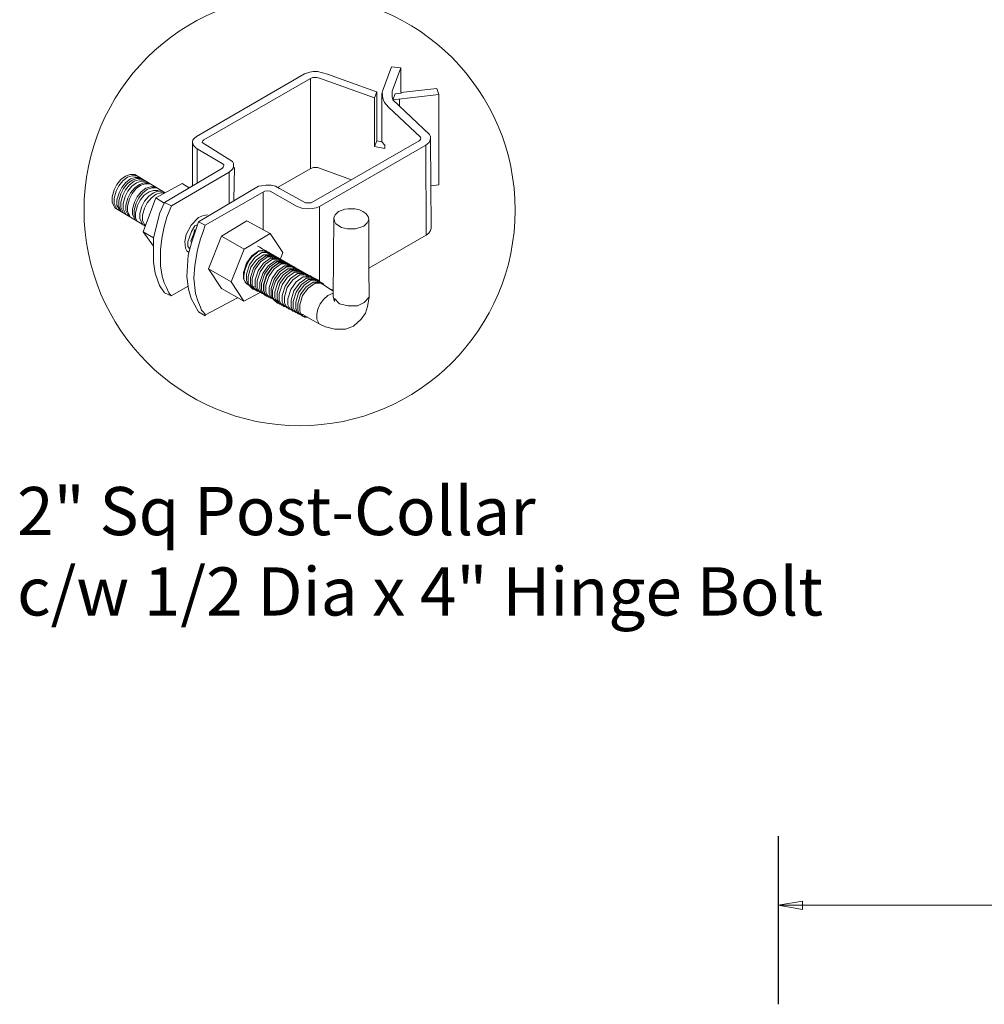
# Model space of a CAD drawing. Units: inches. Extents: x 36 to 591, y 25 to 390.
# Drawn here: x 89 to 129, y 201 to 242 of the extents above; entities that cross this region are included whole.
import ezdxf

# ---------------------------------------------------------------- set-up
doc = ezdxf.new("R2010")
doc.units = ezdxf.units.IN
doc.header["$MEASUREMENT"] = 0
doc.layers.add('3D OBJECT 1', color=250, linetype='Continuous', lineweight=5)
doc.layers.add('DIMENSION 1', color=250, linetype='Continuous', lineweight=5)
doc.styles.get("Standard").update_dxf_attribs({"font": 'Verdana.ttf'})

# ---------------------------------------------------------------- blocks, each defined once
blk = doc.blocks.new('post color')
at = {"layer": '3D OBJECT 1'}
for p, q in [((45.371, 178.592), (45.757, 178.721)), ((45.757, 178.721), (46.017, 178.766)), ((46.017, 178.766), (46.331, 178.766)), ((46.331, 178.766), (47.073, 178.58)), ((51.122, 177.311), (51.785, 179.104)), ((51.785, 179.104), (52.473, 179.041)), ((51.84, 177.317), (52.473, 179.041)), ((52.473, 179.041), (52.473, 177.211)), ((37.396, 173.972), (45.371, 178.592)), ((45.812, 178.263), (37.953, 173.727)), ((46.001, 178.336), (45.812, 178.263)), ((45.812, 178.263), (45.812, 171.584)), ((46.289, 178.336), (46.001, 178.336)), ((46.491, 178.273), (46.289, 178.336)), ((50.55, 176.835), (46.491, 178.273)), ((47.073, 178.58), (48.487, 178.055)), ((48.487, 178.055), (50.691, 177.274)), ((50.55, 176.835), (50.704, 177.27)), ((50.691, 177.274), (50.713, 177.25)), ((50.713, 177.25), (50.713, 173.661)), ((51.086, 177.113), (51.122, 177.311)), ((51.16, 176.772), (51.109, 177.239)), ((51.84, 177.107), (51.84, 177.317)), ((52.473, 177.211), (55.135, 177.503)), ((55.135, 177.503), (55.296, 177.079)), ((50.55, 173.225), (50.55, 176.835)), ((51.086, 173.569), (51.086, 177.113)), ((51.281, 176.482), (51.16, 176.772)), ((51.84, 176.89), (51.84, 177.107)), ((51.897, 176.671), (51.84, 176.89)), ((51.897, 176.671), (52.052, 177.126)), ((55.296, 177.079), (51.897, 176.671)), ((51.897, 176.671), (54.594, 174.131)), ((52.052, 177.126), (52.513, 177.164)), ((52.38, 176.729), (52.38, 176.216)), ((52.513, 177.164), (52.507, 177.215)), ((55.296, 177.079), (55.296, 170.415)), ((51.561, 176.13), (51.281, 176.482)), ((53.933, 173.924), (51.561, 176.13)), ((37.099, 173.547), (37.146, 173.723)), ((37.146, 173.723), (37.256, 173.861)), ((37.256, 173.861), (37.396, 173.972)), ((37.863, 173.644), (37.831, 173.519)), ((37.953, 173.727), (37.863, 173.644)), ((45.878, 169.072), (53.835, 173.645)), ((50.55, 173.225), (50.713, 173.661)), ((50.713, 173.661), (51.086, 173.569)), ((53.835, 173.645), (53.932, 173.76)), ((53.932, 173.76), (53.958, 173.881)), ((53.958, 173.881), (53.933, 173.924)), ((54.658, 173.726), (54.571, 173.538)), ((54.594, 174.131), (54.672, 173.971)), ((54.672, 173.856), (54.658, 173.726)), ((54.665, 173.791), (54.719, 167.206)), ((54.672, 173.971), (54.672, 173.856)), ((37.165, 173.362), (37.099, 173.547)), ((37.099, 173.547), (37.099, 170.325)), ((37.215, 173.274), (37.165, 173.362)), ((37.28, 173.208), (37.215, 173.274)), ((37.37, 173.118), (37.28, 173.208)), ((37.461, 173.057), (37.37, 173.118)), ((39.307, 171.992), (37.461, 173.057)), ((37.461, 173.057), (37.461, 170.541)), ((37.831, 173.519), (40.05, 172.135)), ((54.323, 173.344), (46.476, 168.819)), ((51.307, 173.083), (50.55, 173.225)), ((51.086, 173.569), (51.307, 173.344)), ((51.307, 173.344), (51.307, 173.083)), ((54.571, 173.538), (54.323, 173.344)), ((54.346, 166.7), (54.323, 173.344)), ((35.046, 169.1), (39.316, 171.648)), ((39.394, 171.906), (39.307, 171.992)), ((39.316, 171.648), (39.375, 171.718)), ((39.375, 171.718), (39.406, 171.781)), ((39.423, 171.872), (39.394, 171.906)), ((39.406, 171.781), (39.417, 171.829)), ((39.417, 171.829), (39.423, 171.872)), ((40.069, 171.569), (39.814, 171.333)), ((40.05, 172.135), (40.125, 171.981)), ((40.125, 171.689), (40.069, 171.569)), ((40.125, 171.981), (40.125, 171.784)), ((40.125, 171.784), (40.125, 171.689)), ((40.199, 171.689), (40.158, 169.287)), ((43.373, 170.221), (45.842, 171.601)), ((45.842, 171.601), (46.034, 171.68)), ((46.034, 171.68), (46.345, 171.68)), ((46.345, 171.68), (48.835, 170.772)), ((31.828, 170.795), (31.527, 170.428)), ((31.975, 170.707), (31.675, 170.34)), ((32.174, 171.05), (31.828, 170.795)), ((32.322, 170.962), (31.975, 170.707)), ((32.513, 171.163), (32.174, 171.05)), ((32.531, 170.838), (32.184, 170.582)), ((32.666, 170.757), (32.319, 170.501)), ((32.66, 171.075), (32.322, 170.962)), ((32.847, 171.163), (32.513, 171.163)), ((32.869, 170.95), (32.531, 170.838)), ((32.995, 171.075), (32.66, 171.075)), ((33.004, 170.869), (32.666, 170.757)), ((33.156, 170.779), (32.817, 170.667)), ((32.847, 171.163), (35.093, 169.823)), ((33.204, 170.95), (32.869, 170.95)), ((33.339, 170.869), (33.004, 170.869)), ((33.491, 170.779), (33.156, 170.779)), ((39.814, 171.333), (35.55, 168.867)), ((39.814, 171.333), (39.814, 169.02)), ((31.332, 170.037), (31.181, 169.512)), ((31.527, 170.428), (31.332, 170.037)), ((31.675, 170.34), (31.479, 169.949)), ((31.884, 170.215), (31.688, 169.824)), ((32.019, 170.135), (31.823, 169.744)), ((32.184, 170.582), (31.884, 170.215)), ((32.17, 170.044), (31.975, 169.654)), ((32.319, 170.501), (32.019, 170.135)), ((32.471, 170.411), (32.17, 170.044)), ((32.639, 170.311), (32.339, 169.944)), ((32.817, 170.667), (32.471, 170.411)), ((32.844, 170.188), (32.544, 169.821)), ((32.986, 170.566), (32.639, 170.311)), ((32.95, 170.125), (32.65, 169.758)), ((32.95, 170.125), (32.65, 169.758)), ((33.191, 170.444), (32.844, 170.188)), ((33.297, 170.381), (32.95, 170.125)), ((33.297, 170.381), (32.95, 170.125)), ((33.324, 170.678), (32.986, 170.566)), ((33.529, 170.556), (33.191, 170.444)), ((33.635, 170.493), (33.297, 170.381)), ((33.635, 170.493), (33.297, 170.381)), ((33.659, 170.678), (33.324, 170.678)), ((33.678, 170.153), (33.332, 169.897)), ((33.802, 170.08), (33.455, 169.824)), ((33.864, 170.556), (33.529, 170.556)), ((33.97, 170.493), (33.635, 170.493)), ((33.97, 170.493), (33.635, 170.493)), ((34.017, 170.265), (33.678, 170.153)), ((34.14, 170.192), (33.802, 170.08)), ((34.241, 170), (33.903, 169.888)), ((34.352, 170.265), (34.017, 170.265)), ((34.475, 170.192), (34.14, 170.192)), ((34.576, 170), (34.241, 170)), ((36.345, 170.512), (34.402, 169.444)), ((36.875, 170.192), (36.345, 170.512)), ((37.181, 170.374), (36.875, 170.192)), ((37.551, 167.685), (41.985, 170.3)), ((41.985, 170.3), (42.201, 170.336)), ((42.201, 170.336), (42.518, 170.388)), ((42.621, 169.967), (42.445, 169.941)), ((42.518, 170.388), (42.907, 170.388)), ((42.84, 169.943), (42.621, 169.967)), ((42.907, 170.388), (43.222, 170.299)), ((43.222, 170.299), (43.523, 170.143)), ((43.523, 170.143), (45.459, 169.072)), ((55.296, 170.415), (54.714, 170.328)), ((31.181, 169.512), (31.181, 169.126)), ((31.479, 169.949), (31.328, 169.424)), ((31.328, 169.424), (31.328, 169.038)), ((31.688, 169.824), (31.538, 169.299)), ((31.538, 169.299), (31.538, 168.913)), ((31.823, 169.744), (31.672, 169.218)), ((31.975, 169.654), (31.824, 169.128)), ((32.143, 169.553), (31.992, 169.027)), ((32.339, 169.944), (32.143, 169.553)), ((32.349, 169.431), (32.198, 168.905)), ((32.454, 169.368), (32.303, 168.842)), ((32.454, 169.368), (32.303, 168.842)), ((32.544, 169.821), (32.349, 169.431)), ((32.65, 169.758), (32.454, 169.368)), ((32.65, 169.758), (32.454, 169.368)), ((33.031, 169.531), (32.836, 169.14)), ((33.155, 169.457), (32.959, 169.067)), ((33.332, 169.897), (33.031, 169.531)), ((33.256, 169.266), (33.06, 168.875)), ((33.455, 169.824), (33.155, 169.457)), ((33.556, 169.633), (33.256, 169.266)), ((34.402, 169.444), (33.472, 166.939)), ((33.903, 169.888), (33.556, 169.633)), ((33.879, 169.571), (33.578, 169.204)), ((34.073, 169.456), (33.772, 169.089)), ((34.225, 169.827), (33.879, 169.571)), ((34.419, 169.711), (34.073, 169.456)), ((34.564, 169.939), (34.225, 169.827)), ((34.402, 169.444), (35.02, 169.044)), ((34.758, 169.823), (34.419, 169.711)), ((34.899, 169.939), (34.564, 169.939)), ((35.093, 169.823), (34.758, 169.823)), ((42.445, 169.941), (38.051, 167.421)), ((42.329, 169.874), (42.329, 167.068)), ((44.837, 168.807), (42.84, 169.943)), ((31.181, 169.126), (31.334, 168.815)), ((31.328, 169.038), (31.481, 168.727)), ((31.334, 168.815), (31.386, 168.709)), ((31.386, 168.709), (33.632, 167.37)), ((31.481, 168.727), (31.533, 168.621)), ((31.538, 168.913), (31.69, 168.603)), ((31.672, 169.218), (31.672, 168.832)), ((31.672, 168.832), (31.825, 168.522)), ((31.69, 168.603), (31.743, 168.496)), ((31.824, 169.128), (31.824, 168.742)), ((31.824, 168.742), (31.977, 168.432)), ((31.825, 168.522), (31.878, 168.416)), ((31.992, 169.027), (31.992, 168.642)), ((31.992, 168.642), (32.145, 168.331)), ((32.198, 168.905), (32.198, 168.519)), ((32.198, 168.519), (32.35, 168.209)), ((32.303, 168.842), (32.303, 168.456)), ((32.303, 168.842), (32.303, 168.456)), ((32.836, 169.14), (32.685, 168.614)), ((32.685, 168.614), (32.685, 168.228)), ((32.959, 169.067), (32.808, 168.541)), ((32.808, 168.541), (32.808, 168.155)), ((33.06, 168.875), (32.91, 168.349)), ((33.383, 168.814), (33.232, 168.288)), ((33.578, 169.204), (33.383, 168.814)), ((33.577, 168.698), (33.426, 168.172)), ((33.772, 169.089), (33.577, 168.698)), ((34.705, 168.347), (35.046, 169.1)), ((35.046, 169.1), (35.55, 168.867)), ((35.55, 168.867), (35.224, 168.034)), ((45.255, 168.654), (44.837, 168.807)), ((45.647, 168.631), (45.255, 168.654)), ((45.459, 169.072), (45.878, 169.072)), ((45.939, 168.65), (45.647, 168.631)), ((46.228, 168.718), (45.939, 168.65)), ((46.476, 168.819), (46.228, 168.718)), ((46.476, 168.819), (46.476, 163.294)), ((48.362, 168.603), (47.892, 168.44)), ((48.593, 168.644), (48.362, 168.603)), ((49.081, 168.644), (48.593, 168.644)), ((49.429, 168.565), (49.081, 168.644)), ((49.67, 168.449), (49.429, 168.565)), ((31.977, 168.432), (32.029, 168.325)), ((32.145, 168.331), (32.198, 168.225)), ((32.303, 168.456), (32.456, 168.146)), ((32.303, 168.456), (32.456, 168.146)), ((32.35, 168.209), (32.403, 168.102)), ((32.456, 168.146), (32.509, 168.039)), ((32.456, 168.146), (32.509, 168.039)), ((32.685, 168.228), (32.838, 167.918)), ((32.808, 168.155), (32.961, 167.845)), ((32.838, 167.918), (32.89, 167.812)), ((32.91, 168.349), (32.91, 167.964)), ((32.91, 167.964), (33.023, 167.733)), ((32.961, 167.845), (33.013, 167.738)), ((33.232, 168.288), (33.232, 167.902)), ((33.232, 167.902), (33.385, 167.592)), ((33.426, 168.172), (33.426, 167.787)), ((33.426, 167.787), (33.579, 167.476)), ((34.224, 166.492), (34.705, 168.347)), ((35.224, 168.034), (35.023, 167.315)), ((37.552, 167.995), (37.016, 167.424)), ((37.928, 168.147), (37.552, 167.995)), ((38.227, 168.193), (37.928, 168.147)), ((47.536, 167.963), (47.498, 162.159)), ((47.627, 168.193), (47.536, 167.963)), ((47.536, 167.963), (47.587, 167.725)), ((47.892, 168.44), (47.627, 168.193)), ((49.89, 168.304), (49.67, 168.449)), ((50.074, 168.071), (49.89, 168.304)), ((49.992, 167.595), (50.126, 167.843)), ((50.126, 167.843), (50.074, 168.071)), ((50.126, 164.248), (50.126, 167.843)), ((33.385, 167.592), (33.437, 167.485)), ((33.579, 167.476), (33.631, 167.37)), ((35.023, 167.315), (34.851, 166.452)), ((37.016, 167.424), (36.641, 166.733)), ((37.278, 167.371), (37.036, 166.966)), ((37.048, 166.139), (37.551, 167.685)), ((37.173, 166.75), (37.292, 167.114)), ((37.479, 167.465), (37.278, 167.371)), ((37.551, 167.685), (37.551, 167.685)), ((37.551, 167.685), (38.051, 167.421)), ((38.051, 167.421), (37.865, 166.898)), ((41.124, 167.742), (39.246, 166.612)), ((42.84, 166.806), (41.124, 167.742)), ((47.587, 167.725), (47.698, 167.522)), ((47.698, 167.522), (48.097, 167.253)), ((48.097, 167.253), (48.549, 167.164)), ((48.549, 167.164), (49.144, 167.164)), ((49.144, 167.164), (49.763, 167.362)), ((49.763, 167.362), (49.992, 167.595)), ((54.719, 167.206), (54.659, 167.047)), ((33.472, 166.939), (34.224, 166.492)), ((33.472, 166.939), (34.224, 165.89)), ((34.224, 165.587), (34.224, 166.492)), ((34.851, 166.452), (34.742, 165.619)), ((36.641, 166.733), (36.54, 166.231)), ((36.89, 166.555), (36.778, 166.199)), ((37.036, 166.966), (36.89, 166.555)), ((36.984, 166.268), (37.173, 166.75)), ((37.694, 166.421), (37.48, 165.611)), ((37.865, 166.898), (37.694, 166.421)), ((39.246, 166.612), (38.294, 164.202)), ((39.246, 166.612), (40.911, 165.671)), ((40.911, 165.671), (42.84, 166.806)), ((42.84, 166.806), (43.767, 165.41)), ((54.346, 166.7), (50.126, 164.248)), ((54.537, 166.849), (54.346, 166.7)), ((54.659, 167.047), (54.537, 166.849)), ((34.742, 165.619), (34.742, 164.438)), ((36.54, 166.231), (36.591, 165.733)), ((36.591, 165.733), (36.703, 165.533)), ((36.778, 166.199), (36.778, 165.858)), ((36.778, 165.858), (36.924, 165.676)), ((36.799, 165.212), (37.048, 166.139)), ((37.048, 166.139), (36.984, 166.268)), ((37.48, 165.611), (37.287, 164.451)), ((39.966, 163.25), (40.911, 165.671)), ((42.072, 165.8), (41.912, 165.892)), ((42.257, 165.694), (42.072, 165.8)), ((42.292, 165.672), (42.132, 165.764)), ((42.556, 165.547), (42.257, 165.694)), ((42.477, 165.566), (42.292, 165.672)), ((34.224, 164.708), (34.224, 165.587)), ((36.687, 163.651), (36.799, 165.212)), ((36.703, 165.533), (36.851, 165.406)), ((41.085, 164.623), (41.49, 165.178)), ((41.335, 164.898), (41.141, 164.545)), ((41.305, 164.495), (41.71, 165.05)), ((41.516, 165.117), (41.335, 164.898)), ((41.426, 164.323), (41.831, 164.878)), ((41.49, 165.178), (41.83, 165.423)), ((41.828, 165.368), (41.516, 165.117)), ((41.71, 165.05), (42.05, 165.295)), ((41.918, 165.411), (41.828, 165.368)), ((41.83, 165.423), (42.002, 165.547)), ((41.831, 164.878), (42.172, 165.123)), ((42.175, 165.561), (41.888, 165.449)), ((41.888, 165.449), (41.918, 165.411)), ((42.002, 165.547), (42.475, 165.547)), ((42.016, 164.809), (42.357, 165.054)), ((42.05, 165.295), (42.222, 165.419)), ((42.131, 164.731), (42.471, 164.976)), ((42.172, 165.123), (42.343, 165.247)), ((42.556, 165.547), (42.175, 165.561)), ((42.222, 165.419), (42.695, 165.419)), ((42.413, 165.501), (42.254, 165.592)), ((42.343, 165.247), (42.816, 165.247)), ((42.351, 164.63), (42.691, 164.875)), ((42.357, 165.054), (42.528, 165.178)), ((42.598, 165.394), (42.413, 165.501)), ((42.598, 165.432), (42.439, 165.523)), ((42.471, 164.976), (42.643, 165.1)), ((42.776, 165.419), (42.477, 165.566)), ((42.528, 165.178), (43.001, 165.178)), ((42.713, 165.353), (42.553, 165.445)), ((46.064, 163.511), (42.556, 165.547)), ((42.694, 165.353), (42.556, 165.547)), ((42.783, 165.325), (42.598, 165.432)), ((42.898, 165.247), (42.598, 165.394)), ((42.643, 165.1), (43.116, 165.1)), ((42.691, 164.875), (42.863, 164.998)), ((42.898, 165.247), (42.713, 165.353)), ((42.933, 165.252), (42.773, 165.344)), ((42.914, 165.225), (42.776, 165.419)), ((43.083, 165.178), (42.783, 165.325)), ((42.841, 164.801), (43.013, 164.925)), ((42.863, 164.998), (43.336, 164.998)), ((43.198, 165.1), (42.898, 165.247)), ((43.035, 165.053), (42.898, 165.247)), ((43.083, 165.178), (42.923, 165.27)), ((43.118, 165.146), (42.933, 165.252)), ((43.013, 164.925), (43.486, 164.925)), ((43.268, 165.072), (43.083, 165.178)), ((43.22, 164.984), (43.083, 165.178)), ((43.277, 165.054), (43.118, 165.146)), ((43.417, 164.998), (43.118, 165.146)), ((43.335, 164.906), (43.198, 165.1)), ((43.405, 164.985), (43.245, 165.077)), ((43.567, 164.925), (43.268, 165.072)), ((43.462, 164.948), (43.277, 165.054)), ((43.555, 164.911), (43.395, 165.003)), ((43.59, 164.879), (43.405, 164.985)), ((43.577, 164.907), (43.417, 164.998)), ((43.555, 164.804), (43.417, 164.998)), ((43.762, 164.8), (43.462, 164.948)), ((43.739, 164.805), (43.555, 164.911)), ((43.727, 164.833), (43.567, 164.925)), ((43.704, 164.73), (43.567, 164.925)), ((43.762, 164.8), (43.577, 164.907)), ((43.889, 164.731), (43.59, 164.879)), ((43.767, 165.41), (43.601, 164.941)), ((34.354, 163.881), (34.224, 164.708)), ((34.742, 164.438), (34.878, 163.681)), ((37.287, 164.451), (37.216, 163.52)), ((38.294, 164.202), (39.966, 163.25)), ((38.294, 164.202), (39.245, 162.772)), ((40.874, 163.937), (41.085, 164.623)), ((41.141, 164.545), (40.971, 164.119)), ((41.094, 163.809), (41.305, 164.495)), ((41.216, 163.637), (41.426, 164.323)), ((41.4, 163.568), (41.611, 164.254)), ((41.515, 163.49), (41.726, 164.176)), ((41.611, 164.254), (42.016, 164.809)), ((41.726, 164.176), (42.131, 164.731)), ((41.946, 164.074), (42.351, 164.63)), ((42.095, 164.001), (42.501, 164.556)), ((42.29, 163.877), (42.695, 164.432)), ((42.417, 163.808), (42.823, 164.363)), ((42.501, 164.556), (42.841, 164.801)), ((42.567, 163.734), (42.973, 164.289)), ((42.59, 163.729), (42.995, 164.284)), ((42.695, 164.432), (43.036, 164.677)), ((42.74, 163.656), (43.145, 164.211)), ((42.823, 164.363), (43.163, 164.608)), ((42.973, 164.289), (43.313, 164.534)), ((42.995, 164.284), (43.335, 164.529)), ((43.036, 164.677), (43.207, 164.8)), ((43.145, 164.211), (43.485, 164.456)), ((43.163, 164.608), (43.335, 164.731)), ((43.207, 164.8), (43.68, 164.8)), ((43.313, 164.534), (43.485, 164.658)), ((43.335, 164.731), (43.808, 164.731)), ((43.335, 164.529), (43.507, 164.653)), ((43.387, 164.063), (43.727, 164.308)), ((43.485, 164.658), (43.958, 164.658)), ((43.485, 164.456), (43.657, 164.579)), ((43.507, 164.653), (43.98, 164.653)), ((43.537, 163.99), (43.877, 164.235)), ((43.657, 164.579), (44.13, 164.579)), ((43.912, 164.727), (43.727, 164.833)), ((43.727, 164.308), (43.899, 164.432)), ((44.039, 164.658), (43.739, 164.805)), ((44.062, 164.653), (43.762, 164.8)), ((43.899, 164.606), (43.762, 164.8)), ((43.969, 164.686), (43.809, 164.777)), ((43.877, 164.235), (44.049, 164.358)), ((44.027, 164.537), (43.889, 164.731)), ((43.899, 164.432), (44.372, 164.432)), ((44.211, 164.579), (43.912, 164.727)), ((44.119, 164.612), (43.959, 164.704)), ((44.154, 164.579), (43.969, 164.686)), ((43.976, 164.095), (44.148, 164.218)), ((44.176, 164.464), (44.039, 164.658)), ((44.049, 164.358), (44.522, 164.358)), ((44.218, 164.472), (44.058, 164.563)), ((44.199, 164.459), (44.062, 164.653)), ((44.304, 164.506), (44.119, 164.612)), ((44.148, 164.218), (44.621, 164.218)), ((44.454, 164.432), (44.154, 164.579)), ((44.349, 164.385), (44.211, 164.579)), ((44.403, 164.366), (44.218, 164.472)), ((44.393, 164.384), (44.233, 164.475)), ((44.603, 164.358), (44.304, 164.506)), ((44.543, 164.31), (44.383, 164.402)), ((44.578, 164.278), (44.393, 164.384)), ((44.703, 164.218), (44.403, 164.366)), ((44.591, 164.238), (44.454, 164.432)), ((44.703, 164.218), (44.543, 164.31)), ((44.728, 164.204), (44.543, 164.31)), ((44.877, 164.13), (44.578, 164.278)), ((44.741, 164.164), (44.603, 164.358)), ((44.887, 164.112), (44.703, 164.218)), ((44.84, 164.024), (44.703, 164.218)), ((45.027, 164.057), (44.728, 164.204)), ((44.935, 164.11), (44.775, 164.201)), ((50.15, 162.122), (50.126, 164.248)), ((34.685, 162.99), (34.354, 163.881)), ((34.878, 163.681), (35.027, 163.178)), ((36.807, 162.71), (36.687, 163.651)), ((37.216, 163.52), (37.331, 162.382)), ((40.874, 163.477), (40.874, 163.937)), ((40.993, 163.23), (40.874, 163.477)), ((40.971, 164.119), (40.903, 163.682)), ((40.903, 163.682), (40.903, 163.458)), ((40.903, 163.458), (41.006, 163.249)), ((41.094, 163.35), (41.094, 163.809)), ((41.216, 163.178), (41.216, 163.637)), ((41.4, 163.109), (41.4, 163.568)), ((41.515, 163.03), (41.515, 163.49)), ((41.735, 163.389), (41.946, 164.074)), ((41.885, 163.315), (42.095, 164.001)), ((42.08, 163.191), (42.29, 163.877)), ((42.207, 163.122), (42.417, 163.808)), ((42.357, 163.048), (42.567, 163.734)), ((42.379, 163.043), (42.59, 163.729)), ((42.529, 162.97), (42.74, 163.656)), ((42.771, 162.822), (42.982, 163.508)), ((42.921, 162.749), (43.132, 163.435)), ((42.982, 163.508), (43.387, 164.063)), ((43.132, 163.435), (43.537, 163.99)), ((43.231, 163.294), (43.636, 163.85)), ((43.406, 163.206), (43.811, 163.761)), ((43.555, 163.133), (43.961, 163.688)), ((43.636, 163.85), (43.976, 164.095)), ((43.715, 163.041), (44.12, 163.596)), ((43.811, 163.761), (44.151, 164.006)), ((43.948, 162.932), (44.353, 163.487)), ((43.961, 163.688), (44.301, 163.933)), ((44.12, 163.596), (44.461, 163.841)), ((44.151, 164.006), (44.323, 164.13)), ((44.301, 163.933), (44.473, 164.057)), ((44.323, 164.13), (44.796, 164.13)), ((44.353, 163.487), (44.693, 163.732)), ((44.461, 163.841), (44.633, 163.965)), ((44.473, 164.057), (44.946, 164.057)), ((44.513, 163.396), (44.853, 163.641)), ((44.633, 163.965), (45.105, 163.965)), ((44.693, 163.732), (44.865, 163.856)), ((44.765, 163.251), (45.105, 163.496)), ((44.853, 163.641), (45.025, 163.764)), ((44.865, 163.856), (45.338, 163.856)), ((45.015, 163.936), (44.877, 164.13)), ((45.187, 163.965), (44.887, 164.112)), ((45.095, 164.018), (44.935, 164.11)), ((45.12, 164.003), (44.935, 164.11)), ((45.025, 163.764), (45.497, 163.764)), ((45.165, 163.862), (45.027, 164.057)), ((45.279, 163.912), (45.095, 164.018)), ((45.105, 163.496), (45.277, 163.62)), ((45.419, 163.856), (45.12, 164.003)), ((45.347, 163.873), (45.187, 163.965)), ((45.324, 163.771), (45.187, 163.965)), ((45.277, 163.62), (45.75, 163.62)), ((45.579, 163.764), (45.279, 163.912)), ((45.337, 163.387), (45.509, 163.511)), ((45.532, 163.767), (45.347, 163.873)), ((45.579, 163.764), (45.419, 163.856)), ((45.557, 163.662), (45.419, 163.856)), ((45.509, 163.511), (45.982, 163.511)), ((45.831, 163.62), (45.532, 163.767)), ((45.739, 163.673), (45.579, 163.764)), ((45.764, 163.658), (45.579, 163.764)), ((45.716, 163.57), (45.579, 163.764)), ((45.924, 163.567), (45.739, 163.673)), ((45.924, 163.62), (45.764, 163.711)), ((46.064, 163.511), (45.764, 163.658)), ((45.968, 163.425), (45.831, 163.62)), ((46.073, 163.493), (45.914, 163.585)), ((46.108, 163.513), (45.924, 163.62)), ((46.223, 163.419), (45.924, 163.567)), ((46.223, 163.419), (46.064, 163.511)), ((46.201, 163.317), (46.064, 163.511)), ((46.258, 163.387), (46.073, 163.493)), ((46.408, 163.366), (46.108, 163.513)), ((35.044, 162.451), (34.685, 162.99)), ((35.027, 163.178), (35.18, 162.838)), ((35.18, 162.838), (35.36, 162.44)), ((35.541, 162.215), (36.779, 162.93)), ((37, 162.034), (36.807, 162.71)), ((39.245, 162.772), (40.907, 161.836)), ((40.907, 161.836), (39.966, 163.25)), ((41.23, 163.017), (40.993, 163.23)), ((41.006, 163.249), (41.139, 163.086)), ((41.213, 163.103), (41.094, 163.35)), ((41.139, 163.086), (45.382, 160.636)), ((41.45, 162.889), (41.213, 163.103)), ((41.334, 162.931), (41.216, 163.178)), ((41.23, 163.017), (41.458, 163.017)), ((41.572, 162.717), (41.334, 162.931)), ((41.519, 162.862), (41.4, 163.109)), ((41.45, 162.889), (41.678, 162.889)), ((41.634, 162.783), (41.515, 163.03)), ((41.757, 162.648), (41.519, 162.862)), ((41.572, 162.717), (41.799, 162.717)), ((41.871, 162.57), (41.634, 162.783)), ((41.735, 162.929), (41.735, 163.389)), ((41.854, 162.682), (41.735, 162.929)), ((41.885, 162.855), (41.885, 163.315)), ((42.004, 162.608), (41.885, 162.855)), ((42.08, 162.731), (42.08, 163.191)), ((42.198, 162.484), (42.08, 162.731)), ((42.207, 162.662), (42.207, 163.122)), ((42.357, 162.588), (42.357, 163.048)), ((42.379, 162.584), (42.379, 163.043)), ((42.529, 162.51), (42.529, 162.97)), ((42.771, 162.363), (42.771, 162.822)), ((42.921, 162.289), (42.921, 162.749)), ((43.02, 162.608), (43.231, 163.294)), ((43.195, 162.52), (43.406, 163.206)), ((43.345, 162.447), (43.555, 163.133)), ((43.505, 162.355), (43.715, 163.041)), ((43.737, 162.246), (43.948, 162.932)), ((43.897, 162.155), (44.107, 162.841)), ((44.107, 162.841), (44.513, 163.396)), ((44.149, 162.01), (44.359, 162.696)), ((44.359, 162.696), (44.765, 163.251)), ((44.592, 162.587), (44.997, 163.142)), ((44.751, 162.495), (45.157, 163.05)), ((44.936, 162.442), (45.342, 162.997)), ((44.997, 163.142), (45.337, 163.387)), ((45.086, 162.316), (45.491, 162.871)), ((45.157, 163.05), (45.497, 163.295)), ((45.236, 162.242), (45.641, 162.797)), ((45.342, 162.997), (45.682, 163.242)), ((45.491, 162.871), (45.832, 163.116)), ((45.497, 163.295), (45.669, 163.419)), ((45.641, 162.797), (45.981, 163.042)), ((45.669, 163.419), (46.142, 163.419)), ((45.682, 163.242), (45.854, 163.366)), ((45.832, 163.116), (46.003, 163.239)), ((45.854, 163.366), (46.326, 163.366)), ((45.981, 163.042), (46.153, 163.166)), ((46.003, 163.239), (46.476, 163.239)), ((46.153, 163.166), (46.626, 163.166)), ((46.408, 163.313), (46.223, 163.419)), ((46.36, 163.225), (46.223, 163.419)), ((46.558, 163.239), (46.258, 163.387)), ((46.545, 163.172), (46.408, 163.366)), ((46.708, 163.166), (46.408, 163.313)), ((46.695, 163.045), (46.558, 163.239)), ((46.845, 162.972), (46.708, 163.166)), ((47.346, 162.67), (46.845, 162.972)), ((47.346, 162.67), (47.502, 162.727)), ((35.541, 162.215), (35.044, 162.451)), ((35.36, 162.44), (35.541, 162.215)), ((37.543, 161.03), (37, 162.034)), ((37.331, 162.382), (37.501, 161.848)), ((38.081, 160.819), (40.433, 162.084)), ((42.091, 162.469), (40.907, 161.836)), ((41.757, 162.648), (41.984, 162.648)), ((42.091, 162.469), (41.854, 162.682)), ((41.871, 162.57), (42.099, 162.57)), ((42.241, 162.395), (42.004, 162.608)), ((42.091, 162.469), (42.319, 162.469)), ((42.436, 162.271), (42.198, 162.484)), ((42.326, 162.415), (42.207, 162.662)), ((42.241, 162.395), (42.469, 162.395)), ((42.563, 162.202), (42.326, 162.415)), ((42.476, 162.341), (42.357, 162.588)), ((42.498, 162.337), (42.379, 162.584)), ((42.436, 162.271), (42.663, 162.271)), ((42.713, 162.128), (42.476, 162.341)), ((42.735, 162.123), (42.498, 162.337)), ((42.648, 162.263), (42.529, 162.51)), ((42.563, 162.202), (42.791, 162.202)), ((42.885, 162.05), (42.648, 162.263)), ((42.713, 162.128), (42.94, 162.128)), ((42.735, 162.123), (42.963, 162.123)), ((42.89, 162.116), (42.771, 162.363)), ((42.885, 162.05), (43.113, 162.05)), ((43.127, 161.902), (42.89, 162.116)), ((43.04, 162.042), (42.921, 162.289)), ((43.02, 162.149), (43.02, 162.608)), ((43.139, 161.902), (43.02, 162.149)), ((43.277, 161.829), (43.04, 162.042)), ((43.195, 162.061), (43.195, 162.52)), ((43.314, 161.814), (43.195, 162.061)), ((43.345, 161.987), (43.345, 162.447)), ((43.464, 161.74), (43.345, 161.987)), ((43.505, 161.895), (43.505, 162.355)), ((43.737, 161.787), (43.737, 162.246)), ((43.897, 161.695), (43.897, 162.155)), ((44.149, 161.55), (44.149, 162.01)), ((44.381, 161.901), (44.592, 162.587)), ((44.541, 161.809), (44.751, 162.495)), ((44.726, 161.756), (44.936, 162.442)), ((44.875, 161.63), (45.086, 162.316)), ((45.025, 161.556), (45.236, 162.242)), ((46.528, 161.62), (46.81, 161.972)), ((46.81, 161.972), (47.102, 162.245)), ((47.102, 162.245), (47.5, 162.408)), ((47.501, 162.556), (47.346, 162.67)), ((47.498, 162.159), (47.581, 161.79)), ((47.5, 162.408), (47.501, 162.556)), ((47.581, 161.79), (47.581, 162.03)), ((47.581, 162.03), (47.581, 162.03)), ((47.581, 162.03), (47.961, 161.624)), ((49.772, 161.722), (50.15, 162.122)), ((50.15, 162.122), (50.022, 161.423)), ((37.501, 161.848), (37.689, 161.383)), ((37.689, 161.383), (37.774, 161.174)), ((43.127, 161.902), (43.355, 161.902)), ((43.376, 161.689), (43.139, 161.902)), ((43.277, 161.829), (43.505, 161.829)), ((43.551, 161.6), (43.314, 161.814)), ((43.376, 161.689), (43.604, 161.689)), ((43.701, 161.527), (43.464, 161.74)), ((43.623, 161.648), (43.505, 161.895)), ((43.551, 161.6), (43.779, 161.6)), ((43.861, 161.435), (43.623, 161.648)), ((43.701, 161.527), (43.929, 161.527)), ((43.856, 161.54), (43.737, 161.787)), ((44.093, 161.326), (43.856, 161.54)), ((43.861, 161.435), (44.088, 161.435)), ((44.016, 161.448), (43.897, 161.695)), ((44.253, 161.235), (44.016, 161.448)), ((44.093, 161.326), (44.321, 161.326)), ((44.268, 161.303), (44.149, 161.55)), ((44.505, 161.09), (44.268, 161.303)), ((44.381, 161.442), (44.381, 161.901)), ((44.5, 161.195), (44.381, 161.442)), ((44.541, 161.35), (44.541, 161.809)), ((44.66, 161.103), (44.541, 161.35)), ((44.726, 161.297), (44.726, 161.756)), ((44.845, 161.05), (44.726, 161.297)), ((44.875, 161.17), (44.875, 161.63)), ((45.025, 161.096), (45.025, 161.556)), ((46.361, 161.23), (46.528, 161.62)), ((47.961, 161.624), (48.606, 161.49)), ((48.606, 161.49), (49.287, 161.49)), ((49.287, 161.49), (49.772, 161.722)), ((50.022, 161.423), (49.866, 160.936)), ((38.05, 160.741), (37.543, 161.03)), ((37.774, 161.174), (37.919, 161.006)), ((37.919, 161.006), (38.081, 160.819)), ((38.081, 160.819), (38.05, 160.741)), ((44.253, 161.235), (44.48, 161.235)), ((44.737, 160.981), (44.5, 161.195)), ((44.505, 161.09), (44.732, 161.09)), ((44.897, 160.889), (44.66, 161.103)), ((44.737, 160.981), (44.965, 160.981)), ((45.082, 160.836), (44.845, 161.05)), ((44.994, 160.923), (44.875, 161.17)), ((44.897, 160.889), (45.125, 160.889)), ((45.232, 160.71), (44.994, 160.923)), ((45.144, 160.849), (45.025, 161.096)), ((45.082, 160.836), (45.309, 160.836)), ((45.382, 160.636), (45.144, 160.849)), ((45.232, 160.71), (45.459, 160.71)), ((46.465, 160.165), (45.354, 160.776)), ((45.382, 160.636), (45.609, 160.636)), ((46.287, 160.86), (46.361, 161.23)), ((46.287, 160.49), (46.287, 160.86)), ((49.866, 160.936), (49.548, 160.495)), ((46.465, 160.165), (46.287, 160.49)), ((46.931, 159.926), (46.465, 160.165)), ((47.622, 159.75), (46.931, 159.926)), ((48.998, 159.989), (48.391, 159.75)), ((49.548, 160.495), (48.998, 159.989)), ((48.391, 159.75), (47.622, 159.75))]:
    blk.add_line(p, q, dxfattribs=at)

msp = doc.modelspace()

# ---------------------------------------------------------------- linework, layer by layer
msp.add_line((120.362, 207.847), (120.362, 200.869))
at = {"layer": '3D OBJECT 1', "color": 250}
msp.add_circle((100.499, 233.817), 8.945, dxfattribs=at)
at = {"layer": 'DIMENSION 1', "color": 250}
for p, q in [((121.362, 205.142), (120.362, 204.976)), ((121.362, 204.809), (121.362, 205.142)), ((120.362, 204.976), (121.362, 204.809)), ((120.362, 204.976), (150.165, 204.976))]:
    msp.add_line(p, q, dxfattribs=at)

# ---------------------------------------------------------------- block references
at = {"layer": 'DIMENSION 1', "color": 250, "xscale": 0.5623985922935782, "yscale": 0.5623985922935782, "zscale": 0.5623985922935782}
msp.add_blockref('post color', (75.185, 139.029), dxfattribs=at)

# ---------------------------------------------------------------- texts
at = {"layer": '3D OBJECT 1', "insert": (88.776, 222.332), "char_height": 2, "attachment_point": 1}
msp.add_mtext_dynamic_manual_height_columns('\\A1;\\pxql;2" Sq Post-Collar\\Pc/w 1/2 Dia x 4" Hinge Bolt', width=40.35414, gutter_width=1, heights=[0], dxfattribs=at)

doc.saveas('drawing.dxf')
